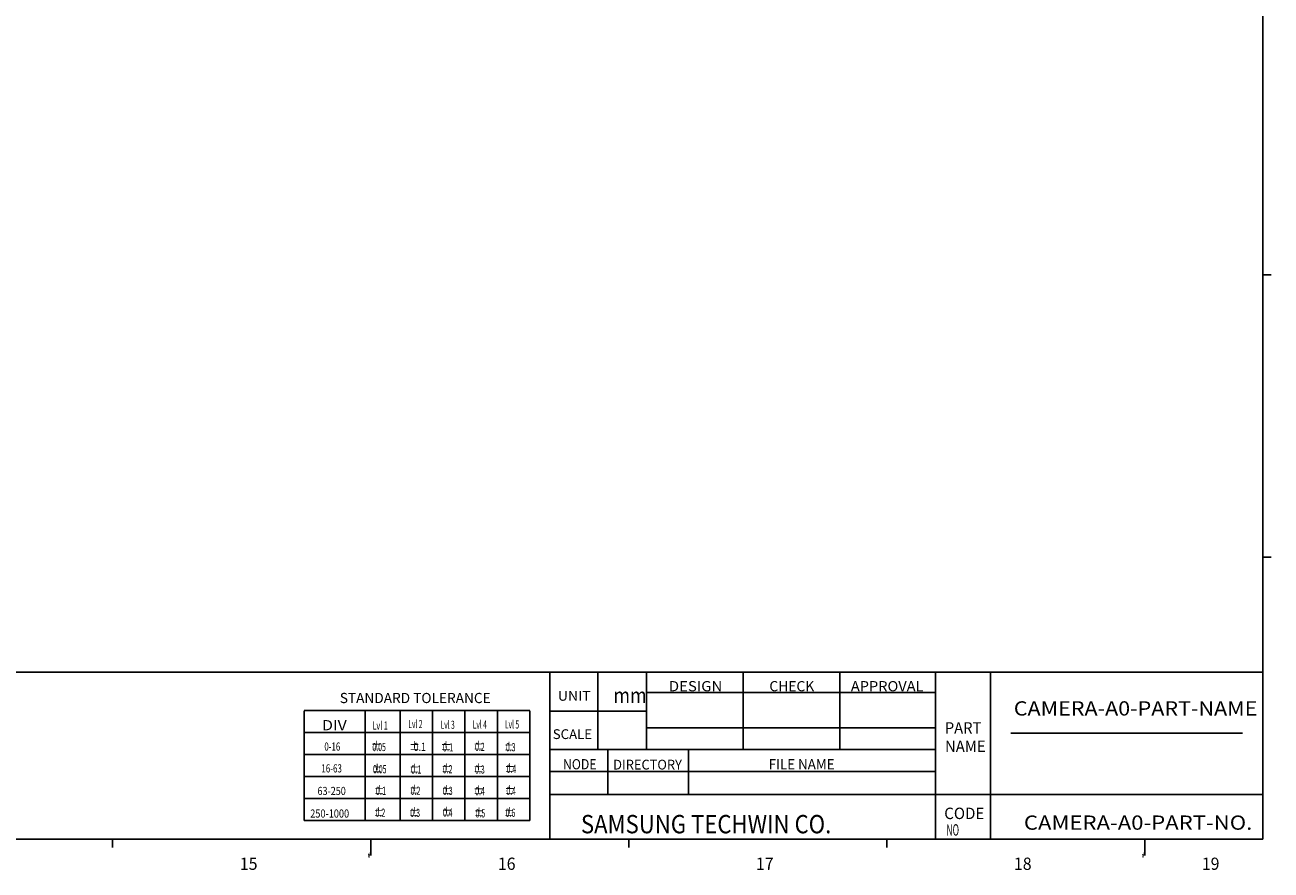
# Model space of a CAD drawing. Extents: x 5 to 1183, y 2 to 836.
# Drawn here: x 875 to 1181, y 2 to 210 of the extents above; entities that cross this region are included whole.
import ezdxf

# ---------------------------------------------------------------- set-up
doc = ezdxf.new("R2010")
doc.units = 0
doc.layers.add('201', color=7, linetype='CONTINUOUS')
doc.layers.add('TOP', color=7, linetype='CONTINUOUS')
doc.styles.add('DEFAULT', font='simplex.shx')

msp = doc.modelspace()

# ---------------------------------------------------------------- linework, layer by layer
at = {"layer": '201', "color": 80, "linetype": 'CONTINUOUS'}
for p, q in [((1179, 831), (1179, 10)), ((1181, 148.5), (1179, 148.5)), ((1181, 79.25), (1179, 79.25)), ((90.734, 51), (1179, 51)), ((1004, 51), (1004, 10)), ((1015.772, 51), (1015.772, 32)), ((1027.72, 51), (1027.72, 32)), ((1051.42, 51), (1051.42, 32)), ((1075.12, 51), (1075.12, 32)), ((1098.653, 51), (1098.653, 10)), ((1112.093, 51), (1112.093, 10)), ((1027.72, 46), (1098.653, 46)), ((943.644, 41.595), (999.036, 41.595)), ((943.644, 41.55), (943.644, 14.595)), ((958.62, 41.55), (958.62, 14.595)), ((967.236, 41.55), (967.236, 14.595)), ((975.186, 41.55), (975.186, 14.595)), ((983.136, 41.55), (983.136, 14.595)), ((991.086, 41.55), (991.086, 14.595)), ((999.036, 41.55), (999.036, 14.595)), ((1004, 41.446), (1027.72, 41.446)), ((1027.72, 37.333), (1098.653, 37.333)), ((943.644, 36.195), (999.036, 36.195)), ((1117.093, 36), (1174, 36)), ((943.644, 30.795), (999.036, 30.795)), ((1004, 32), (1098.653, 32)), ((1018.221, 32), (1018.221, 21)), ((1038.046, 32), (1038.046, 21)), ((943.644, 25.395), (999.036, 25.395)), ((1004, 26.624), (1098.653, 26.624)), ((943.644, 19.995), (999.036, 19.995)), ((1004, 21), (1179, 21)), ((943.644, 14.595), (999.036, 14.595)), ((10, 10), (1179, 10)), ((896.667, 10), (896.667, 8)), ((960, 6), (960, 10)), ((1023.333, 10), (1023.333, 8)), ((1086.667, 10), (1086.667, 8)), ((1150, 6), (1150, 10))]:
    msp.add_line(p, q, dxfattribs=at)

# ---------------------------------------------------------------- texts
at = {"layer": 'TOP', "color": 80, "linetype": 'CONTINUOUS', "attachment_point": 7, "style": 'DEFAULT'}
for s, insert, char_height in [('\\W00.984;\\fsimplex.shx,bigfont.shx;STANDARD TOLERANCE\\P', (952.414, 43.412), 2.5), ('\\W01.053;\\fsimplex.shx,bigfont.shx;UNIT\\P', (1005.936, 43.995), 2.4), ('\\W00.850;\\fsimplex.shx,bigfont.shx;mm\\P', (1019.573, 43.402), 3.8), ('\\W01.076;\\fsimplex.shx,bigfont.shx;DESIGN\\P', (1033.18, 46.312), 2.5), ('\\W00.997;\\fsimplex.shx,bigfont.shx;CHECK\\P', (1057.853, 46.312), 2.5), ('\\W01.050;\\fsimplex.shx,bigfont.shx;APPROVAL\\P', (1077.863, 46.312), 2.5), ('\\W01.141;\\fsimplex.shx,bigfont.shx;DIV\\P', (948.07, 36.741), 2.5), ('\\W00.652;\\fsimplex.shx,bigfont.shx;Lvl 1\\P', (960.434, 36.907), 2), ('\\W00.594;\\fsimplex.shx,bigfont.shx;Lvl 2\\P', (969.264, 37.266), 2), ('\\W00.594;\\fsimplex.shx,bigfont.shx;Lvl 3\\P', (977.182, 37.109), 2), ('\\W00.595;\\fsimplex.shx,bigfont.shx;Lvl 4\\P', (985.064, 37.148), 2), ('\\W00.594;\\fsimplex.shx,bigfont.shx;Lvl 5\\P', (992.979, 37.188), 2), ('\\W00.991;\\fsimplex.shx,bigfont.shx;SCALE\\P', (1004.684, 34.594), 2.4), ('\\W00.949;\\fsimplex.shx,bigfont.shx;PART\\P', (1100.919, 35.922), 2.8), ('\\W00.712;\\fsimplex.shx,bigfont.shx;0-16\\P', (948.628, 31.754), 2), ('\\W00.955;\\fsimplex.shx,bigfont.shx;%%p\\P', (960.084, 31.988), 2), ('\\W00.623;\\fsimplex.shx,bigfont.shx; 0.05\\P', (960.044, 31.633), 2), ('\\W00.955;\\fsimplex.shx,bigfont.shx;%%p\\P', (969.42, 31.909), 2), ('\\W00.792;\\fsimplex.shx,bigfont.shx;0.1\\P', (970.562, 31.673), 2), ('\\W00.955;\\fsimplex.shx,bigfont.shx;%%p\\P', (977.18, 31.909), 2), ('\\W00.955;\\fsimplex.shx,bigfont.shx;%%p\\P', (985.137, 32.027), 2), ('\\W00.632;\\fsimplex.shx,bigfont.shx; 0.2\\P', (985.216, 31.673), 2), ('\\W00.955;\\fsimplex.shx,bigfont.shx;%%p\\P', (992.661, 31.791), 2), ('\\W00.956;\\fsimplex.shx,bigfont.shx;NAME\\P', (1100.966, 31.412), 2.8), ('\\W00.688;\\fsimplex.shx,bigfont.shx; 0.1\\P', (977.259, 31.554), 2), ('\\W00.632;\\fsimplex.shx,bigfont.shx; 0.3\\P', (992.78, 31.594), 2), ('\\W00.720;\\fsimplex.shx,bigfont.shx;16-63\\P', (947.889, 26.399), 2), ('\\W00.955;\\fsimplex.shx,bigfont.shx;%%p\\P', (960.281, 26.394), 2), ('\\W00.623;\\fsimplex.shx,bigfont.shx; 0.05\\P', (960.202, 26.197), 2), ('\\W00.955;\\fsimplex.shx,bigfont.shx;%%p\\P', (969.42, 26.355), 2), ('\\W00.688;\\fsimplex.shx,bigfont.shx; 0.1\\P', (969.459, 26.118), 2), ('\\W00.955;\\fsimplex.shx,bigfont.shx;%%p\\P', (977.298, 26.473), 2), ('\\W00.632;\\fsimplex.shx,bigfont.shx; 0.2\\P', (977.298, 26.197), 2), ('\\W00.955;\\fsimplex.shx,bigfont.shx;%%p\\P', (985.177, 26.473), 2), ('\\W00.632;\\fsimplex.shx,bigfont.shx; 0.3\\P', (985.216, 26.118), 2), ('\\W00.955;\\fsimplex.shx,bigfont.shx;%%p\\P', (992.819, 26.512), 2), ('\\W00.623;\\fsimplex.shx,bigfont.shx; 0.4\\P', (992.977, 26.276), 2), ('\\W00.880;\\fsimplex.shx,bigfont.shx;NODE\\P', (1007.202, 27.164), 2.5), ('\\W00.963;\\fsimplex.shx,bigfont.shx;DIRECTORY\\P', (1019.513, 27.117), 2.4), ('\\W00.962;\\fsimplex.shx,bigfont.shx;FILE NAME\\P', (1057.678, 27.163), 2.5), ('\\W00.816;\\fsimplex.shx,bigfont.shx;63-250\\P', (946.944, 20.859), 2), ('\\W00.955;\\fsimplex.shx,bigfont.shx;%%p\\P', (960.793, 21.155), 2), ('\\W00.688;\\fsimplex.shx,bigfont.shx; 0.1\\P', (960.793, 20.879), 2), ('\\W00.955;\\fsimplex.shx,bigfont.shx;%%p\\P', (969.459, 21.233), 2), ('\\W00.632;\\fsimplex.shx,bigfont.shx; 0.2\\P', (969.42, 20.918), 2), ('\\W00.955;\\fsimplex.shx,bigfont.shx;%%p\\P', (977.377, 21.155), 2), ('\\W00.632;\\fsimplex.shx,bigfont.shx; 0.3\\P', (977.338, 20.879), 2), ('\\W00.955;\\fsimplex.shx,bigfont.shx;%%p\\P', (985.177, 21.036), 2), ('\\W00.623;\\fsimplex.shx,bigfont.shx; 0.4\\P', (985.256, 20.8), 2), ('\\W00.955;\\fsimplex.shx,bigfont.shx;%%p\\P', (992.819, 21.115), 2), ('\\W00.623;\\fsimplex.shx,bigfont.shx; 0.4\\P', (992.937, 20.879), 2), ('\\W00.827;\\fsimplex.shx,bigfont.shx;250-1000\\P', (945.159, 15.32), 2), ('\\W00.955;\\fsimplex.shx,bigfont.shx;%%p\\P', (960.675, 15.758), 2), ('\\W00.632;\\fsimplex.shx,bigfont.shx; 0.2\\P', (960.793, 15.521), 2), ('\\W00.955;\\fsimplex.shx,bigfont.shx;%%p\\P', (969.38, 15.758), 2), ('\\W00.632;\\fsimplex.shx,bigfont.shx; 0.3\\P', (969.341, 15.482), 2), ('\\W00.955;\\fsimplex.shx,bigfont.shx;%%p\\P', (977.377, 15.797), 2), ('\\W00.623;\\fsimplex.shx,bigfont.shx; 0.4\\P', (977.377, 15.561), 2), ('\\W00.955;\\fsimplex.shx,bigfont.shx;%%p\\P', (985.295, 15.64), 2), ('\\W00.632;\\fsimplex.shx,bigfont.shx; 0.5\\P', (985.334, 15.364), 2), ('\\W00.955;\\fsimplex.shx,bigfont.shx;%%p\\P', (992.701, 15.758), 2), ('\\W00.632;\\fsimplex.shx,bigfont.shx; 0.6\\P', (992.716, 15.503), 2), ('\\W00.886;\\fsimplex.shx,bigfont.shx;SAMSUNG TECHWIN CO.\\P', (1011.598, 11.464), 4.5), ('\\W00.968;\\fsimplex.shx,bigfont.shx;CODE\\P', (1100.783, 14.96), 2.8), ('\\W00.561;\\fsimplex.shx,bigfont.shx; NO\\P', (1100.803, 10.895), 2.8), ('\\W00.429;\\fsimplex.shx,bigfont.shx;*\\P', (959.188, 3.5), 3), ('\\W00.429;\\fsimplex.shx,bigfont.shx;*\\P', (1149.188, 3.5), 3), ('\\W00.958;\\fsimplex.shx,bigfont.shx;15\\P', (927.875, 2.5), 3), ('\\W00.958;\\fsimplex.shx,bigfont.shx;16\\P', (991.208, 2.5), 3), ('\\W00.958;\\fsimplex.shx,bigfont.shx;17\\P', (1054.541, 2.5), 3), ('\\W00.958;\\fsimplex.shx,bigfont.shx;18\\P', (1117.875, 2.5), 3), ('\\W00.948;\\fsimplex.shx,bigfont.shx;19\\P', (1164.021, 2.5), 3)]:
    msp.add_mtext(s, dxfattribs=dict(at, insert=insert, char_height=char_height))
at = {"layer": 'TOP', "color": 2, "linetype": 'CONTINUOUS', "char_height": 3.5, "attachment_point": 8, "style": 'DEFAULT'}
for s, insert in [('\\W01.108;\\fsimplex.shx,bigfont.shx;CAMERA-A0-PART-NAME\\P', (1147.737, 40.361)), ('\\W01.139;\\fsimplex.shx,bigfont.shx;CAMERA-A0-PART-NO.\\P', (1148.359, 12.339))]:
    msp.add_mtext(s, dxfattribs=dict(at, insert=insert))

doc.saveas('drawing.dxf')
